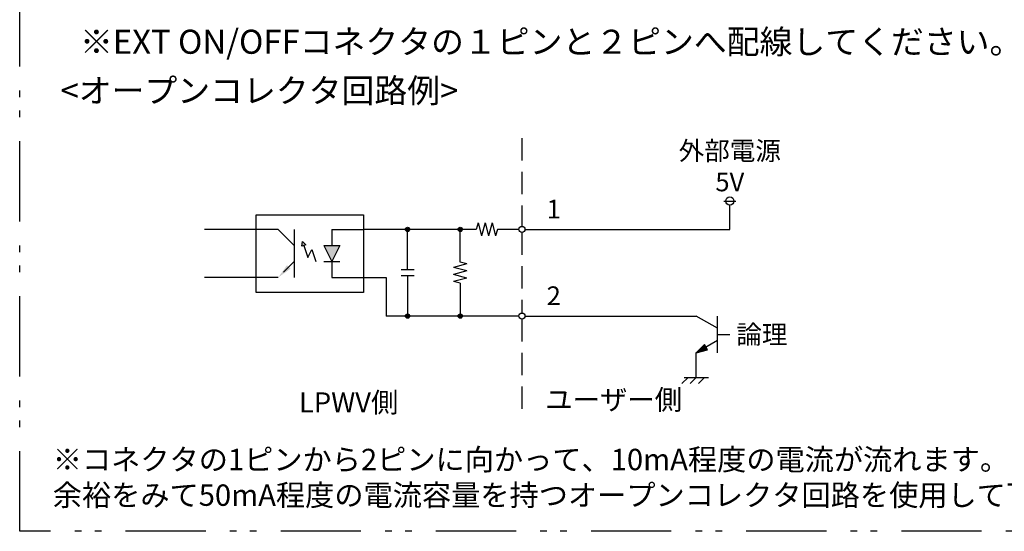
# Model space of a CAD drawing. Extents: x 35 to 847, y 9 to 577.
# Drawn here: x 341 to 525, y 154 to 249 of the extents above; entities that cross this region are included whole.
import ezdxf

# ---------------------------------------------------------------- set-up
doc = ezdxf.new("R2010")
doc.units = 0
doc.header["$LTSCALE"] = 0.5
doc.linetypes.add('HIDDEN', pattern=[12.6, 8.4, -4.2])
doc.linetypes.add('PHANTOM', pattern=[58, 30, -9, 2.5, -5, 2.5, -9])
doc.layers.get('0').update_dxf_attribs({"linetype": 'CONTINUOUS'})
for name, color, linetype in [('12', 6, 'CONTINUOUS'), ('3', 6, 'CONTINUOUS'), ('5', 151, 'CONTINUOUS'), ('6', 3, 'HIDDEN'), ('7', 254, 'PHANTOM')]:
    doc.layers.add(name, color=color, linetype=linetype)
doc.styles.get("Standard").update_dxf_attribs({"font": 'txt', "bigfont": 'bigfont'})

# ---------------------------------------------------------------- blocks, each defined once
blk = doc.blocks.new('*G36')
at = {"layer": '5', "color": 151, "linetype": 'CONTINUOUS', "char_height": 4, "attachment_point": 1}
for s, insert, width in [('{\\fＭＳ ゴシック;\\T0.750000;※コネクタの1ピンから2ピンに向かって、10mA程度の電流が流れます。}', (346.89, 169.17), 199.5909), ('{\\fＭＳ ゴシック;\\T0.750000;余裕をみて50mA程度の電流容量を持つオープンコレクタ回路を使用して下さい。}', (346.89, 162.5), 226.6498)]:
    blk.add_mtext(s, dxfattribs=dict(at, insert=insert, width=width))
blk = doc.blocks.new('*G37')
at = {"layer": '3', "color": 6, "linetype": 'CONTINUOUS', "char_height": 3.5, "attachment_point": 5}
for s, insert, width in [('{\\fＭＳ ゴシック;\\T0.750000;外部電源}', (473.43, 224.95), 22.762), ('{\\fＭＳ ゴシック;\\T1.634660;5V}', (473.43, 219.12), 8.0525)]:
    blk.add_mtext(s, dxfattribs=dict(at, insert=insert, width=width))

msp = doc.modelspace()

# ---------------------------------------------------------------- hatches: boundary and pattern name
at = {"layer": '3', "linetype": 'CONTINUOUS'}
h = msp.add_hatch(color=6, dxfattribs=at)
edge = h.paths.add_edge_path(flags=0)
edge.add_arc((413.204, 210.228), 0.399, 0, 360)
h = msp.add_hatch(color=6, dxfattribs=at)
edge = h.paths.add_edge_path(flags=0)
edge.add_arc((423.044, 210.228), 0.399, 0, 360)
h = msp.add_hatch(color=6, dxfattribs=at)
h.paths.add_polyline_path([(393.573, 207.94), (394.166, 207.347), (393.455, 207.11)], flags=0)
h.paths.add_polyline_path([(397.561, 207.228), (399.061, 204.228), (400.561, 207.228)], flags=0)
for points in [[(391.338, 202.886), (389.028, 201.236), (390.678, 203.546)], [(467.163, 187.131), (469.287, 187.7), (468.718, 188.685)]]:
    msp.add_hatch(color=6, dxfattribs=at).paths.add_polyline_path(points, flags=0)
h = msp.add_hatch(color=6, dxfattribs=at)
edge = h.paths.add_edge_path(flags=0)
edge.add_arc((413.204, 194.013), 0.399, 0, 360)
h = msp.add_hatch(color=6, dxfattribs=at)
edge = h.paths.add_edge_path(flags=0)
edge.add_arc((423.044, 194.013), 0.399, 0, 360)

# ---------------------------------------------------------------- linework, layer by layer
at = {"layer": '3', "color": 6, "linetype": 'CONTINUOUS'}
for p, q in [((472.284, 215.533), (474.578, 215.533)), ((473.431, 210.228), (473.431, 214.769)), ((389.035, 210.228), (375.245, 210.228)), ((389.035, 210.228), (392.035, 207.228)), ((392.035, 210.228), (392.035, 201.228)), ((399.061, 210.228), (399.061, 207.228)), ((399.061, 210.228), (404.945, 210.228)), ((426.044, 210.228), (404.945, 210.228)), ((413.204, 202.709), (413.204, 210.228)), ((423.044, 204.095), (423.044, 210.228)), ((426.373, 211.456), (426.044, 210.228)), ((426.373, 211.456), (427.031, 209)), ((427.689, 211.456), (427.031, 209)), ((427.689, 211.456), (428.347, 209)), ((429.005, 211.456), (428.347, 209)), ((429.005, 211.456), (429.663, 209)), ((429.992, 210.228), (429.663, 209)), ((433.992, 210.228), (429.992, 210.228)), ((435.139, 210.228), (473.431, 210.228)), ((393.455, 207.11), (393.573, 207.94)), ((394.166, 207.347), (393.455, 207.11)), ((393.573, 207.94), (394.166, 207.347)), ((393.811, 207.228), (394.561, 204.978)), ((394.561, 204.978), (395.311, 206.478)), ((395.311, 206.478), (396.061, 204.228)), ((397.561, 207.228), (400.561, 207.228)), ((397.561, 207.228), (399.061, 204.228)), ((400.561, 207.228), (399.061, 204.228)), ((397.561, 204.228), (400.561, 204.228)), ((399.061, 204.228), (399.061, 201.228)), ((411.976, 202.709), (414.432, 202.709)), ((424.272, 203.766), (421.816, 203.108)), ((424.272, 202.45), (421.816, 203.108)), ((424.272, 202.45), (421.816, 201.792)), ((424.272, 203.766), (423.044, 204.095)), ((389.035, 201.227), (375.245, 201.227)), ((399.061, 201.228), (404.945, 201.228)), ((404.945, 201.228), (409.204, 201.228)), ((409.204, 201.228), (409.204, 194.013)), ((414.432, 201.533), (411.976, 201.533)), ((413.204, 201.533), (413.204, 194.013)), ((424.272, 201.134), (421.816, 201.792)), ((424.272, 201.134), (421.816, 200.475)), ((423.044, 200.146), (421.816, 200.475)), ((423.044, 200.146), (423.044, 194.013)), ((433.992, 194.013), (409.204, 194.013)), ((435.139, 194.013), (467.163, 194.013)), ((471.137, 191.719), (467.163, 194.013)), ((471.137, 187.131), (471.137, 194.013)), ((471.137, 190.572), (473.431, 190.572)), ((471.137, 189.425), (467.163, 187.131)), ((467.163, 187.131), (468.718, 188.685)), ((469.287, 187.7), (468.718, 188.685)), ((467.163, 187.131), (469.287, 187.7)), ((467.163, 182.543), (467.163, 187.131)), ((464.471, 181.396), (465.618, 182.543)), ((464.869, 182.543), (469.457, 182.543)), ((466.016, 181.396), (467.163, 182.543)), ((467.562, 181.396), (468.708, 182.543))]:
    msp.add_line(p, q, dxfattribs=at)
for points in [[(384.893, 212.949), (404.945, 212.949), (404.945, 198.438), (384.893, 198.438), (384.893, 212.949)], [(390.025, 202.218), (392.035, 204.228)]]:
    msp.add_lwpolyline(points, dxfattribs=at)
for centre, radius in [((473.431, 215.533), 0.765), ((413.204, 210.228), 0.399), ((423.044, 210.228), 0.399), ((434.566, 210.228), 0.573), ((413.204, 194.013), 0.399), ((423.044, 194.013), 0.399), ((434.566, 194.013), 0.573)]:
    msp.add_circle(centre, radius, dxfattribs=at)
at = {"layer": '6', "color": 3, "linetype": 'HIDDEN'}
for p, q in [((434.566, 227.319), (434.566, 210.802)), ((434.566, 209.655), (434.566, 194.587)), ((434.566, 193.44), (434.566, 174.922))]:
    msp.add_line(p, q, dxfattribs=at)
at = {"layer": '7', "color": 254, "linetype": 'PHANTOM'}
msp.add_lwpolyline([(340.711, 258.715), (665.491, 258.715), (665.491, 153.728), (340.711, 153.728), (340.711, 258.715)], dxfattribs=at)

# ---------------------------------------------------------------- block references
for name in ['*G37', '*G36']:
    msp.add_blockref(name, (0, 0))

# ---------------------------------------------------------------- texts
at = {"layer": '12', "color": 6, "linetype": 'CONTINUOUS', "char_height": 3.75, "attachment_point": 5}
for s, insert, width in [('{\\fＭＳ ゴシック;\\T0.750000;ユーザー側}', (451.724, 178.367), 30.20606), ('{\\fＭＳ ゴシック;\\T1.054576;LPWV側}', (402.196, 177.864), 20.73442)]:
    msp.add_mtext(s, dxfattribs=dict(at, insert=insert, width=width))
at = {"layer": '3', "color": 6, "linetype": 'CONTINUOUS', "char_height": 3.5}
for s, insert, width, attachment_point in [('{\\fＭＳ ゴシック;1}', (439.198, 215.783), 1.33693, 1), ('{\\fＭＳ ゴシック;2}', (439.198, 199.567), 2.56949, 1), ('{\\fＭＳ ゴシック;\\T0.750000;論理}', (479.431, 190.572), 11.42914, 5)]:
    msp.add_mtext(s, dxfattribs=dict(at, insert=insert, width=width, attachment_point=attachment_point))
at = {"layer": '5', "color": 151, "linetype": 'CONTINUOUS', "char_height": 4.5, "attachment_point": 1}
for s, insert, width in [('{\\fＭＳ ゴシック;\\T0.750000;※EXT ON/OFFコネクタの１ピンと２ピンへ配線してください。}', (351.981, 247.601), 193.38696), ('{\\fＭＳ ゴシック;\\T0.750000;<オープンコレクタ回路例>}', (348.337, 238.462), 86.61325)]:
    msp.add_mtext(s, dxfattribs=dict(at, insert=insert, width=width))

doc.saveas('drawing.dxf')
